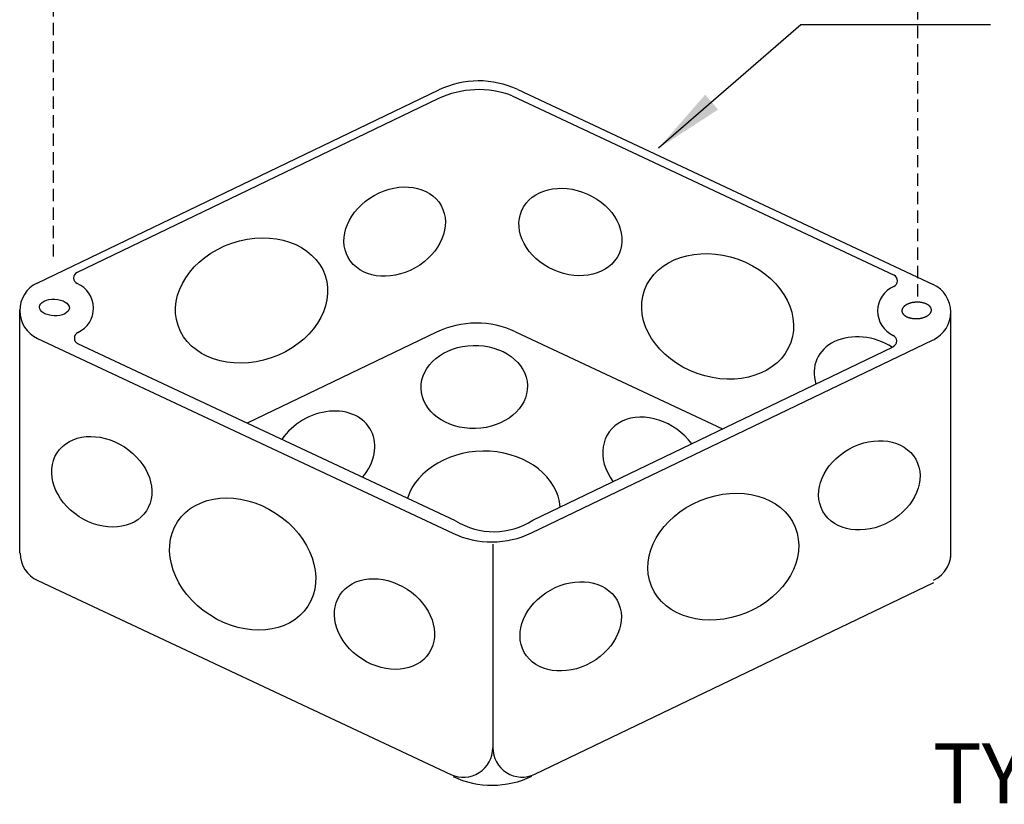
# Model space of a CAD drawing. Extents: x 6 to 266, y -136 to 32.
# Drawn here: x 204 to 224, y -15 to 1 of the extents above; entities that cross this region are included whole.
import ezdxf

# ---------------------------------------------------------------- set-up
doc = ezdxf.new("R2010")
doc.units = 0
doc.header["$MEASUREMENT"] = 0
doc.linetypes.add('HIDDEN', pattern=[0.375, 0.25, -0.125])
doc.layers.get('0').update_dxf_attribs({"linetype": 'CONTINUOUS'})
doc.layers.add('0010010007', color=7, linetype='CONTINUOUS')
doc.styles.add('GARAMOND', font='GARA.TTF')

# ---------------------------------------------------------------- blocks, each defined once
blk = doc.blocks.new('UNITCIRCLE')
at = {"color": 0, "linetype": 'ByBlock'}
blk.add_circle((0, 0), 1, dxfattribs=at)
blk = doc.blocks.new('ARC2')
at = {"color": 0, "linetype": 'ByBlock'}
blk.add_arc((0, 0), 1, 257.029, 32.874, dxfattribs=at)
blk = doc.blocks.new('ARC3')
at = {"color": 0, "linetype": 'ByBlock'}
blk.add_arc((0, 0), 1, 246.4798, 65.9852, dxfattribs=at)
blk = doc.blocks.new('ARC4')
at = {"color": 0, "linetype": 'ByBlock'}
blk.add_arc((0, 0), 1, 1.7446, 164.409, dxfattribs=at)
blk = doc.blocks.new('ARC5')
at = {"color": 0, "linetype": 'ByBlock'}
blk.add_arc((0, 0), 1, 295.389, 122.932, dxfattribs=at)

msp = doc.modelspace()

# ---------------------------------------------------------------- linework, layer by layer
at = {"layer": '0010010007', "color": 7, "linetype": 'HIDDEN'}
for p, q in [((221.843, 11.372), (221.843, -5.011)), ((204.303, 11.057), (204.303, -4.186))]:
    msp.add_line(p, q, dxfattribs=at)
at = {"layer": '0010010007', "color": 7, "linetype": 'Continuous'}
for p, q in [((219.473, 0.512), (216.585, -1.991)), ((223.324, 0.512), (219.473, 0.512)), ((203.976, -4.727), (212.129, -0.807)), ((212.111, -0.989), (204.787, -4.511)), ((213.618, -0.929), (221.367, -4.565)), ((213.729, -0.8), (222.159, -4.755)), ((221.581, -5.193), (221.575, -5.198)), ((221.587, -5.188), (221.581, -5.193)), ((221.593, -5.184), (221.587, -5.188)), ((221.6, -5.179), (221.593, -5.184)), ((221.607, -5.175), (221.6, -5.179)), ((221.614, -5.17), (221.607, -5.175)), ((221.621, -5.166), (221.614, -5.17)), ((221.629, -5.162), (221.621, -5.166)), ((221.637, -5.158), (221.629, -5.162)), ((221.645, -5.154), (221.637, -5.158)), ((221.654, -5.15), (221.645, -5.154)), ((221.663, -5.147), (221.654, -5.15)), ((221.671, -5.144), (221.663, -5.147)), ((221.68, -5.14), (221.671, -5.144)), ((221.69, -5.138), (221.68, -5.14)), ((221.699, -5.135), (221.69, -5.138)), ((221.709, -5.132), (221.699, -5.135)), ((221.718, -5.13), (221.709, -5.132)), ((221.728, -5.127), (221.718, -5.13)), ((221.738, -5.125), (221.728, -5.127)), ((221.748, -5.124), (221.738, -5.125)), ((221.758, -5.122), (221.748, -5.124)), ((221.768, -5.12), (221.758, -5.122)), ((221.779, -5.119), (221.768, -5.12)), ((221.789, -5.118), (221.779, -5.119)), ((221.799, -5.117), (221.789, -5.118)), ((221.81, -5.117), (221.799, -5.117)), ((221.82, -5.116), (221.81, -5.117)), ((221.831, -5.116), (221.82, -5.116)), ((221.841, -5.116), (221.831, -5.116)), ((221.851, -5.116), (221.841, -5.116)), ((221.862, -5.116), (221.851, -5.116)), ((221.872, -5.117), (221.862, -5.116)), ((221.882, -5.118), (221.872, -5.117)), ((221.893, -5.118), (221.882, -5.118)), ((221.903, -5.12), (221.893, -5.118)), ((221.913, -5.121), (221.903, -5.12)), ((221.923, -5.123), (221.913, -5.121)), ((221.933, -5.124), (221.923, -5.123)), ((221.942, -5.126), (221.933, -5.124)), ((221.952, -5.128), (221.942, -5.126)), ((221.961, -5.131), (221.952, -5.128)), ((221.97, -5.133), (221.961, -5.131)), ((221.98, -5.136), (221.97, -5.133)), ((221.988, -5.139), (221.98, -5.136)), ((221.997, -5.142), (221.988, -5.139)), ((222.006, -5.145), (221.997, -5.142)), ((222.014, -5.148), (222.006, -5.145)), ((222.022, -5.152), (222.014, -5.148)), ((222.03, -5.156), (222.022, -5.152)), ((222.037, -5.16), (222.03, -5.156)), ((222.044, -5.164), (222.037, -5.16)), ((222.051, -5.168), (222.044, -5.164)), ((222.058, -5.172), (222.051, -5.168)), ((222.065, -5.176), (222.058, -5.172)), ((222.071, -5.181), (222.065, -5.176)), ((222.077, -5.186), (222.071, -5.181)), ((222.082, -5.19), (222.077, -5.186)), ((222.087, -5.195), (222.082, -5.19)), ((203.623, -10.21), (203.623, -5.274)), ((221.528, -5.276), (221.527, -5.282)), ((221.527, -5.282), (221.527, -5.288)), ((221.527, -5.288), (221.527, -5.293)), ((221.527, -5.293), (221.527, -5.299)), ((221.527, -5.299), (221.528, -5.305)), ((221.529, -5.27), (221.528, -5.276)), ((221.528, -5.305), (221.529, -5.311)), ((221.53, -5.264), (221.529, -5.27)), ((221.529, -5.311), (221.531, -5.317)), ((221.532, -5.258), (221.53, -5.264)), ((221.531, -5.317), (221.532, -5.322)), ((221.534, -5.253), (221.532, -5.258)), ((221.532, -5.322), (221.535, -5.328)), ((221.537, -5.247), (221.534, -5.253)), ((221.535, -5.328), (221.537, -5.333)), ((221.54, -5.241), (221.537, -5.247)), ((221.537, -5.333), (221.54, -5.339)), ((221.543, -5.236), (221.54, -5.241)), ((221.54, -5.339), (221.543, -5.344)), ((221.546, -5.23), (221.543, -5.236)), ((221.543, -5.344), (221.547, -5.35)), ((221.55, -5.225), (221.546, -5.23)), ((221.547, -5.35), (221.551, -5.355)), ((221.555, -5.219), (221.55, -5.225)), ((221.551, -5.355), (221.555, -5.36)), ((221.559, -5.214), (221.555, -5.219)), ((221.555, -5.36), (221.56, -5.365)), ((221.564, -5.209), (221.559, -5.214)), ((221.56, -5.365), (221.565, -5.371)), ((221.569, -5.203), (221.564, -5.209)), ((221.565, -5.371), (221.57, -5.375)), ((221.575, -5.198), (221.569, -5.203)), ((221.57, -5.375), (221.575, -5.38)), ((221.575, -5.38), (221.581, -5.385)), ((221.581, -5.385), (221.587, -5.389)), ((221.587, -5.389), (221.594, -5.394)), ((221.594, -5.394), (221.601, -5.398)), ((222.038, -5.396), (222.045, -5.391)), ((222.045, -5.391), (222.052, -5.387)), ((222.052, -5.387), (222.059, -5.382)), ((222.059, -5.382), (222.065, -5.377)), ((222.065, -5.377), (222.071, -5.373)), ((222.071, -5.373), (222.077, -5.368)), ((222.077, -5.368), (222.083, -5.363)), ((222.083, -5.363), (222.088, -5.357)), ((222.092, -5.2), (222.087, -5.195)), ((222.088, -5.357), (222.093, -5.352)), ((222.097, -5.206), (222.092, -5.2)), ((222.093, -5.352), (222.097, -5.347)), ((222.101, -5.211), (222.097, -5.206)), ((222.097, -5.347), (222.102, -5.341)), ((222.105, -5.216), (222.101, -5.211)), ((222.102, -5.341), (222.105, -5.336)), ((222.109, -5.221), (222.105, -5.216)), ((222.105, -5.336), (222.109, -5.33)), ((222.112, -5.227), (222.109, -5.221)), ((222.109, -5.33), (222.112, -5.325)), ((222.115, -5.232), (222.112, -5.227)), ((222.112, -5.325), (222.115, -5.319)), ((222.117, -5.238), (222.115, -5.232)), ((222.115, -5.319), (222.118, -5.313)), ((222.12, -5.244), (222.117, -5.238)), ((222.118, -5.313), (222.12, -5.307)), ((222.121, -5.249), (222.12, -5.244)), ((222.12, -5.307), (222.122, -5.302)), ((222.123, -5.255), (222.121, -5.249)), ((222.122, -5.302), (222.123, -5.296)), ((222.124, -5.261), (222.123, -5.255)), ((222.123, -5.296), (222.124, -5.29)), ((222.125, -5.267), (222.124, -5.261)), ((222.124, -5.29), (222.125, -5.284)), ((222.125, -5.273), (222.125, -5.267)), ((222.125, -5.278), (222.125, -5.273)), ((222.125, -5.284), (222.125, -5.278)), ((222.522, -10.3), (222.522, -5.308)), ((221.601, -5.398), (221.608, -5.402)), ((221.608, -5.402), (221.615, -5.406)), ((221.615, -5.406), (221.622, -5.41)), ((221.622, -5.41), (221.63, -5.414)), ((221.63, -5.414), (221.638, -5.418)), ((221.638, -5.418), (221.646, -5.421)), ((221.646, -5.421), (221.655, -5.424)), ((221.655, -5.424), (221.664, -5.427)), ((221.664, -5.427), (221.672, -5.43)), ((221.672, -5.43), (221.681, -5.433)), ((221.681, -5.433), (221.691, -5.435)), ((221.691, -5.435), (221.7, -5.438)), ((221.7, -5.438), (221.71, -5.44)), ((221.71, -5.44), (221.719, -5.442)), ((221.719, -5.442), (221.729, -5.443)), ((221.729, -5.443), (221.739, -5.445)), ((221.739, -5.445), (221.749, -5.446)), ((221.749, -5.446), (221.759, -5.447)), ((221.759, -5.447), (221.769, -5.448)), ((221.769, -5.448), (221.78, -5.449)), ((221.78, -5.449), (221.79, -5.45)), ((221.79, -5.45), (221.8, -5.45)), ((221.8, -5.45), (221.811, -5.45)), ((221.811, -5.45), (221.821, -5.45)), ((221.821, -5.45), (221.832, -5.45)), ((221.832, -5.45), (221.842, -5.449)), ((221.842, -5.449), (221.853, -5.449)), ((221.853, -5.449), (221.863, -5.448)), ((221.863, -5.448), (221.873, -5.447)), ((221.873, -5.447), (221.884, -5.445)), ((221.884, -5.445), (221.894, -5.444)), ((221.894, -5.444), (221.904, -5.442)), ((221.904, -5.442), (221.914, -5.441)), ((221.914, -5.441), (221.924, -5.438)), ((221.924, -5.438), (221.934, -5.436)), ((221.934, -5.436), (221.943, -5.434)), ((221.943, -5.434), (221.953, -5.431)), ((221.953, -5.431), (221.962, -5.428)), ((221.962, -5.428), (221.972, -5.425)), ((221.972, -5.425), (221.981, -5.422)), ((221.981, -5.422), (221.989, -5.419)), ((221.989, -5.419), (221.998, -5.415)), ((221.998, -5.415), (222.007, -5.412)), ((222.007, -5.412), (222.015, -5.408)), ((222.015, -5.408), (222.023, -5.404)), ((222.023, -5.404), (222.03, -5.4)), ((222.03, -5.4), (222.038, -5.396)), ((212.084, -5.724), (208.24, -7.572)), ((213.684, -5.717), (217.888, -7.69)), ((203.982, -5.85), (212.412, -9.806)), ((212.468, -9.555), (204.803, -5.958)), ((214.012, -9.798), (222.164, -5.878)), ((214.038, -9.539), (221.351, -6.022)), ((213.224, -10.031), (213.224, -14.16)), ((203.988, -10.767), (212.374, -14.702)), ((214.079, -14.698), (222.171, -10.807))]:
    msp.add_line(p, q, dxfattribs=at)
for centre, radius, start, end in [((212.937, -2.488), 1.865, 64.8614, 115.6813), ((212.935, -2.704), 1.903, 68.955, 115.6503), ((204.841, -4.623), 0.124, 115.6813, 246.6052), ((221.313, -4.682), 0.124, 293.3948, 64.3187), ((204.246, -5.288), 0.622, 115.6813, 244.8614), ((204.575, -5.238), 0.545, 294.8413, 66.6052), ((221.895, -5.318), 0.622, 295.6813, 64.8614), ((221.579, -5.297), 0.545, 113.3948, 245.1587), ((212.892, -7.405), 1.865, 64.8614, 115.6813), ((204.856, -5.845), 0.124, 114.8413, 244.8614), ((221.297, -5.904), 0.124, 295.1386, 65.1587), ((213.241, -8.31), 1.465, 238.1737, 302.988), ((213.204, -8.118), 1.865, 244.8614, 295.6813), ((221.901, -10.198), 0.622, 295.6813, 5.7663), ((204.252, -10.205), 0.622, 180.6253, 244.8614), ((212.628, -14.162), 0.597, 244.8614, 0), ((213.821, -14.16), 0.597, 180, 295.6813), ((213.21, -13.058), 1.865, 244.8614, 295.6813)]:
    msp.add_arc(centre, radius, start, end, dxfattribs=at)
msp.add_solid([(217.797, -1.206), (217.534, -0.903), (216.585, -1.991)], dxfattribs=at)

# ---------------------------------------------------------------- block references
at = {"layer": '0010010007', "color": 7, "linetype": 'Continuous', "zscale": 9.242185168133618}
for name, p, xscale, yscale, rotation in [('UNITCIRCLE', (211.233, -3.683), 1.08033850957737, 0.8442689441355231, 29.31353264166922), ('UNITCIRCLE', (214.8, -3.691), 1.080338509577408, 0.8442689441355231, 335.9085487534311), ('UNITCIRCLE', (208.329, -5.082), 1.575906712245446, 1.231548338051958, 18.8940597553127), ('UNITCIRCLE', (217.787, -5.405), 1.575906712245442, 1.231548338051958, 340.343612264708), ('UNITCIRCLE', (204.328, -5.224), 0.302822849902008, 0.1689513147723662, 358.0021202508822), ('ARC2', (220.794, -6.701), 1.080338509577364, 0.8442689441355231, 157.554173851545), ('UNITCIRCLE', (212.848, -6.836), 1.080338509577383, 0.8442689441355231, 1.57148789795753), ('ARC5', (209.802, -8.232), 1.08033850957737, 0.8442689441355231, 29.31353264166922), ('ARC3', (216.464, -8.379), 1.080338509577355, 0.8442689441355231, 145.0637171107013), ('UNITCIRCLE', (205.288, -8.762), 1.080338509577404, 0.8442689441355231, 327.09475848239), ('UNITCIRCLE', (220.866, -8.834), 1.08033850957737, 0.8442689441355231, 29.31353264166922), ('ARC4', (213.019, -9.372), 1.575906712245475, 1.231548338051958, 2.147377140831916), ('UNITCIRCLE', (208.148, -10.432), 1.575906712245479, 1.231548338051958, 327.0947584823904), ('UNITCIRCLE', (217.902, -10.282), 1.57590671224545, 1.231548338051958, 22.35374393419437), ('UNITCIRCLE', (211.025, -11.65), 1.080338509577404, 0.8442689441355231, 327.09475848239), ('UNITCIRCLE', (214.805, -11.697), 1.08033850957737, 0.8442689441355231, 29.31353264166922)]:
    msp.add_blockref(name, p, dxfattribs=dict(at, xscale=xscale, yscale=yscale, rotation=rotation))

# ---------------------------------------------------------------- texts
at = {"layer": '0010010007', "color": 7, "linetype": 'Continuous', "style": 'GARAMOND'}
msp.add_text('TYPICAL MOUNTING ARRANGEMENT', height=1.21631, dxfattribs=at).set_placement((222.154, -15.288))

doc.saveas('drawing.dxf')
